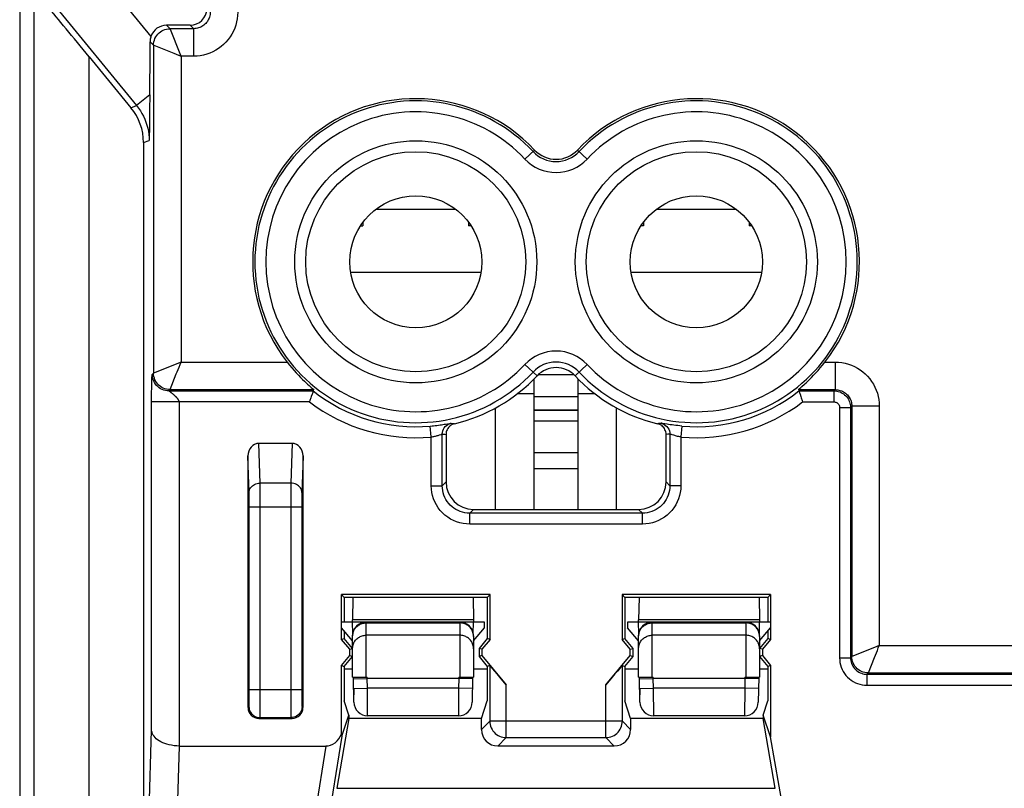
# Model space of a CAD drawing. Units: millimetres. Extents: x -22.4 to 22.4, y -26.8 to 22.2.
# Drawn here: x -22.4 to -4.5, y -19.7 to -5.7 of the extents above; entities that cross this region are included whole.
import ezdxf

# ---------------------------------------------------------------- set-up
doc = ezdxf.new("R2010")
doc.units = ezdxf.units.MM
doc.header["$LTSCALE"] = 16.335
doc.layers.get('0').update_dxf_attribs({"linetype": 'CONTINUOUS'})
for name, color, linetype in [('ASSI', 7, 'CONTINUOUS'), ('CURVE', 7, 'CONTINUOUS'), ('DRAFT', 7, 'CONTINUOUS'), ('RACCORDO', 7, 'CONTINUOUS')]:
    doc.layers.add(name, color=color, linetype=linetype)

msp = doc.modelspace()

# ---------------------------------------------------------------- linework, layer by layer
at = {"color": 253, "linetype": 'CONTINUOUS'}
for p, q in [((-21.016, -4.817), (-20.014, -6.037)), ((-22.136, -20.345), (-22.136, -4.86)), ((-21.788, -5.452), (-20.274, -7.295)), ((-19.667, -5.896), (-19.73, -5.833)), ((-19.66, -5.913), (-19.667, -5.896)), ((-19.237, -5.896), (-19.667, -5.896)), ((-19.3, -5.833), (-19.237, -5.896)), ((-19.237, -6.396), (-19.237, -5.896)), ((-19.485, -6.351), (-19.66, -5.913)), ((-19.967, -6.196), (-20.03, -6.133)), ((-19.967, -6.196), (-19.967, -12.156)), ((-19.967, -6.196), (-19.964, -6.197)), ((-19.964, -6.197), (-19.599, -6.343)), ((-21.136, -20.345), (-21.136, -6.408)), ((-19.467, -6.396), (-19.485, -6.351)), ((-19.467, -6.396), (-19.467, -11.956)), ((-19.237, -6.396), (-19.467, -6.396)), ((-20.034, -7.099), (-20.274, -7.295)), ((-20.377, -7.332), (-20.274, -7.295)), ((-20.15, -7.967), (-20.047, -7.93)), ((-13.04, -8.102), (-13.215, -8.266)), ((-12.085, -8.266), (-12.26, -8.102)), ((-14.017, -10.33), (-16.383, -10.33)), ((-8.917, -10.33), (-11.283, -10.33)), ((-19.511, -11.975), (-19.949, -12.15)), ((-19.467, -11.956), (-19.511, -11.975)), ((-19.467, -11.956), (-17.538, -11.956)), ((-7.762, -11.956), (-7.574, -11.956)), ((-7.574, -11.956), (-7.574, -12.456)), ((-19.989, -12.179), (-19.967, -12.156)), ((-19.949, -12.15), (-19.967, -12.156)), ((-13.215, -11.999), (-12.995, -12.206)), ((-12.085, -11.999), (-12.305, -12.206)), ((-19.998, -12.314), (-19.997, -12.284)), ((-19.997, -12.284), (-19.996, -12.258)), ((-19.996, -12.258), (-19.996, -12.243)), ((-19.666, -12.454), (-19.553, -12.172)), ((-20.001, -12.502), (-20, -12.428)), ((-20.001, -12.587), (-20.001, -12.502)), ((-20, -12.428), (-19.999, -12.368)), ((-19.667, -12.456), (-19.69, -12.479)), ((-19.69, -12.479), (-17.064, -12.479)), ((-19.681, -12.486), (-19.684, -12.483)), ((-19.667, -12.456), (-19.666, -12.454)), ((-19.667, -12.456), (-17.056, -12.456)), ((-8.244, -12.456), (-7.574, -12.456)), ((-8.236, -12.479), (-7.597, -12.479)), ((-7.574, -12.456), (-7.597, -12.479)), ((-7.597, -12.679), (-7.597, -12.479)), ((-20.001, -18.644), (-20.001, -12.587)), ((-17.132, -12.679), (-20.001, -12.679)), ((-19.502, -12.679), (-19.502, -18.933)), ((-13.05, -12.533), (-13.358, -12.533)), ((-11.942, -12.533), (-12.25, -12.533)), ((-8.168, -12.679), (-7.597, -12.679)), ((-13.05, -12.821), (-12.25, -12.821)), ((-13.05, -12.827), (-12.25, -12.827)), ((-7.497, -12.779), (-7.297, -12.779)), ((-7.497, -12.779), (-7.497, -17.329)), ((-7.274, -12.756), (-7.297, -12.779)), ((-7.297, -12.779), (-7.297, -17.329)), ((-6.774, -12.756), (-7.274, -12.756)), ((-7.274, -12.756), (-7.274, -17.306)), ((-6.774, -12.756), (-6.774, -17.106)), ((-14.918, -13.317), (-14.936, -13.118)), ((-14.561, -13.067), (-14.547, -13.069)), ((-14.547, -13.069), (-14.532, -13.071)), ((-14.532, -13.071), (-14.511, -13.074)), ((-14.511, -13.074), (-14.496, -13.076)), ((-10.789, -13.074), (-10.804, -13.076)), ((-10.775, -13.072), (-10.789, -13.074)), ((-10.753, -13.069), (-10.775, -13.072)), ((-10.739, -13.067), (-10.753, -13.069)), ((-10.632, -13.084), (-10.715, -13.07)), ((-10.364, -13.118), (-10.382, -13.317)), ((-14.918, -14.202), (-14.918, -13.317)), ((-14.719, -14.202), (-14.719, -13.263)), ((-14.688, -13.266), (-14.673, -13.268)), ((-14.673, -13.268), (-14.65, -13.27)), ((-10.604, -13.265), (-10.619, -13.267)), ((-10.581, -13.263), (-10.604, -13.265)), ((-10.581, -13.263), (-10.581, -14.202)), ((-10.382, -13.317), (-10.382, -14.202)), ((-18.03, -14.154), (-18.052, -13.433)), ((-17.448, -13.433), (-17.47, -14.154)), ((-18.229, -14.342), (-18.25, -13.662)), ((-17.25, -13.662), (-17.271, -14.342)), ((-14.719, -14.202), (-14.65, -14.133)), ((-10.581, -14.202), (-10.65, -14.133)), ((-18.029, -14.204), (-18.03, -14.154)), ((-17.47, -14.154), (-18.03, -14.154)), ((-18.028, -14.301), (-18.029, -14.204)), ((-18.027, -14.458), (-18.028, -14.301)), ((-17.471, -14.234), (-17.472, -14.337)), ((-14.918, -14.202), (-14.719, -14.202)), ((-10.382, -14.202), (-10.581, -14.202)), ((-18.229, -14.375), (-18.229, -14.342)), ((-18.228, -14.416), (-18.229, -14.375)), ((-18.228, -14.485), (-18.228, -14.416)), ((-18.227, -14.561), (-18.228, -14.485)), ((-18.027, -18.001), (-18.027, -14.458)), ((-17.472, -14.337), (-17.473, -14.544)), ((-17.272, -14.485), (-17.273, -14.535)), ((-17.271, -14.375), (-17.272, -14.416)), ((-17.272, -14.416), (-17.272, -14.485)), ((-17.271, -14.342), (-17.271, -14.375)), ((-18.227, -17.967), (-18.227, -14.561)), ((-18.227, -14.587), (-17.273, -14.587)), ((-17.473, -14.544), (-17.472, -18.084)), ((-17.273, -14.535), (-17.273, -17.941)), ((-14.219, -14.701), (-14.151, -14.633)), ((-11.081, -14.701), (-11.149, -14.633)), ((-11.081, -14.701), (-14.219, -14.701)), ((-14.219, -14.901), (-14.219, -14.701)), ((-11.081, -14.901), (-11.081, -14.701)), ((-11.081, -14.901), (-14.219, -14.901)), ((-6.818, -17.125), (-7.256, -17.3)), ((-6.774, -17.106), (-6.818, -17.125)), ((-6.774, -17.106), (-3.588, -17.106)), ((-7.497, -17.329), (-7.297, -17.329)), ((-7.274, -17.306), (-7.297, -17.329)), ((-7.256, -17.3), (-7.274, -17.306)), ((-6.973, -17.604), (-6.86, -17.322)), ((-13.855, -17.47), (-13.855, -18.481)), ((-11.445, -18.481), (-11.445, -17.47)), ((-6.974, -17.606), (-6.997, -17.629)), ((-6.997, -17.629), (-3.114, -17.629)), ((-6.997, -17.829), (-6.997, -17.629)), ((-6.974, -17.606), (-6.973, -17.604)), ((-6.974, -17.606), (-3.106, -17.606)), ((-13.555, -18.781), (-13.555, -17.819)), ((-11.745, -18.781), (-11.745, -17.819)), ((-6.997, -17.829), (-3.182, -17.829)), ((-18.228, -18.04), (-18.227, -17.967)), ((-18.228, -18.106), (-18.228, -18.04)), ((-17.273, -17.915), (-18.227, -17.915)), ((-18.028, -18.199), (-18.027, -18.001)), ((-17.273, -17.941), (-17.272, -18.016)), ((-17.272, -18.016), (-17.272, -18.085)), ((-18.25, -18.233), (-18.232, -18.215)), ((-18.029, -18.295), (-18.028, -18.199)), ((-17.472, -18.084), (-17.472, -18.234)), ((-17.472, -18.234), (-17.471, -18.322)), ((-17.272, -18.085), (-17.271, -18.125)), ((-17.271, -18.125), (-17.271, -18.159)), ((-17.268, -18.215), (-17.25, -18.233)), ((-18.05, -18.433), (-18.032, -18.415)), ((-18.032, -18.415), (-17.468, -18.415)), ((-17.471, -18.322), (-17.47, -18.366)), ((-17.468, -18.415), (-17.45, -18.433)), ((-13.855, -18.481), (-14.006, -18.633)), ((-11.445, -18.481), (-13.855, -18.481)), ((-11.294, -18.633), (-11.445, -18.481)), ((-20.063, -20.665), (-20.001, -18.644)), ((-16.547, -18.754), (-16.964, -21.405)), ((-13.555, -18.781), (-13.707, -18.933)), ((-13.555, -18.781), (-11.745, -18.781)), ((-11.593, -18.933), (-11.745, -18.781)), ((-19.563, -21.098), (-19.497, -18.933)), ((-16.838, -18.933), (-17.259, -21.614)), ((-16.633, -19.702), (-8.667, -19.702))]:
    msp.add_line(p, q, dxfattribs=at)
at = {"color": 7, "linetype": 'CONTINUOUS'}
for p, q in [((-19.3, -5.833), (-19.73, -5.833)), ((-21.136, -6.408), (-20.377, -7.332)), ((-20.034, -7.099), (-20.038, -7.375)), ((-20.038, -7.375), (-20.042, -7.65)), ((-20.042, -7.65), (-20.047, -7.93)), ((-20.15, -7.967), (-20.15, -20.753)), ((-14.471, -9.18), (-15.929, -9.18)), ((-9.371, -9.18), (-10.829, -9.18)), ((-16.207, -9.48), (-16.161, -9.48)), ((-16.161, -9.415), (-16.161, -9.48)), ((-14.239, -9.415), (-14.239, -9.48)), ((-14.193, -9.48), (-14.239, -9.48)), ((-11.061, -9.48), (-11.107, -9.48)), ((-11.061, -9.415), (-11.061, -9.48)), ((-9.139, -9.415), (-9.139, -9.48)), ((-9.093, -9.48), (-9.139, -9.48)), ((-13.05, -14.633), (-13.05, -12.261)), ((-12.972, -12.183), (-12.328, -12.183)), ((-12.25, -14.633), (-12.25, -12.261)), ((-17.064, -12.479), (-17.056, -12.456)), ((-8.244, -12.456), (-8.236, -12.479)), ((-13.05, -12.583), (-12.25, -12.583)), ((-8.177, -12.654), (-8.168, -12.679)), ((-13.05, -13.021), (-12.25, -13.021)), ((-14.65, -13.27), (-14.65, -14.133)), ((-10.65, -14.133), (-10.65, -13.27)), ((-17.448, -13.433), (-18.052, -13.433)), ((-13.05, -13.601), (-12.25, -13.601)), ((-18.25, -13.662), (-18.25, -18.233)), ((-17.25, -18.233), (-17.25, -13.662)), ((-13.05, -13.887), (-12.25, -13.887)), ((-14.151, -14.633), (-11.149, -14.633)), ((-16.551, -16.182), (-16.5, -16.233)), ((-16.551, -16.997), (-16.551, -16.182)), ((-13.849, -16.182), (-16.551, -16.182)), ((-16.5, -16.233), (-16.5, -16.683)), ((-13.9, -16.233), (-16.5, -16.233)), ((-13.849, -16.182), (-13.9, -16.233)), ((-13.9, -16.233), (-13.9, -16.979)), ((-13.849, -16.997), (-13.849, -16.182)), ((-11.451, -16.182), (-11.4, -16.233)), ((-8.749, -16.182), (-11.451, -16.182)), ((-11.451, -16.182), (-11.451, -16.997)), ((-8.8, -16.233), (-11.4, -16.233)), ((-11.4, -16.233), (-11.4, -16.979)), ((-8.749, -16.182), (-8.8, -16.233)), ((-8.8, -16.233), (-8.8, -16.683)), ((-8.749, -16.182), (-8.749, -16.997)), ((-16.551, -16.997), (-16.5, -16.979)), ((-16.401, -17.176), (-16.551, -16.997)), ((-16.5, -16.842), (-16.5, -16.979)), ((-16.35, -17.158), (-16.5, -16.979)), ((-13.9, -16.979), (-14.05, -17.158)), ((-13.849, -16.997), (-13.999, -17.176)), ((-13.849, -16.997), (-13.9, -16.979)), ((-11.451, -16.997), (-11.4, -16.979)), ((-11.301, -17.176), (-11.451, -16.997)), ((-11.25, -17.158), (-11.4, -16.979)), ((-8.8, -16.979), (-8.95, -17.158)), ((-8.749, -16.997), (-8.899, -17.176)), ((-8.8, -16.842), (-8.8, -16.979)), ((-8.749, -16.997), (-8.8, -16.979)), ((-16.401, -17.176), (-16.35, -17.158)), ((-16.401, -17.289), (-16.401, -17.176)), ((-13.999, -17.176), (-14.05, -17.158)), ((-14.05, -17.158), (-14.05, -17.308)), ((-13.999, -17.176), (-13.999, -17.289)), ((-11.301, -17.176), (-11.25, -17.158)), ((-11.301, -17.289), (-11.301, -17.176)), ((-11.25, -17.308), (-11.25, -17.158)), ((-8.899, -17.176), (-8.95, -17.158)), ((-8.899, -17.176), (-8.899, -17.289)), ((-16.551, -17.468), (-16.401, -17.289)), ((-16.5, -17.487), (-16.35, -17.308)), ((-16.401, -17.289), (-16.35, -17.308)), ((-13.999, -17.289), (-14.05, -17.308)), ((-14.05, -17.308), (-13.9, -17.487)), ((-13.999, -17.289), (-13.555, -17.819)), ((-11.745, -17.819), (-11.301, -17.289)), ((-11.4, -17.487), (-11.25, -17.308)), ((-11.301, -17.289), (-11.25, -17.308)), ((-8.899, -17.289), (-8.95, -17.308)), ((-8.95, -17.308), (-8.8, -17.487)), ((-8.899, -17.289), (-8.749, -17.468)), ((-16.551, -17.468), (-16.5, -17.487)), ((-16.551, -18.716), (-16.551, -17.468)), ((-16.5, -17.487), (-16.5, -18.113)), ((-13.855, -17.47), (-13.9, -17.487)), ((-13.9, -17.487), (-13.9, -18.113)), ((-11.445, -17.47), (-11.4, -17.487)), ((-11.4, -17.487), (-11.4, -18.113)), ((-8.749, -17.468), (-8.8, -17.487)), ((-8.8, -17.487), (-8.8, -18.113)), ((-8.749, -17.468), (-8.749, -18.764)), ((-16.414, -18.373), (-16.5, -18.113)), ((-14.006, -18.433), (-13.9, -18.113)), ((-11.294, -18.433), (-11.4, -18.113)), ((-8.886, -18.373), (-8.8, -18.113)), ((-18.05, -18.433), (-17.45, -18.433)), ((-16.414, -18.433), (-16.633, -19.702)), ((-16.547, -18.754), (-16.414, -18.373)), ((-16.414, -18.373), (-16.414, -18.433)), ((-14.006, -18.433), (-16.414, -18.433)), ((-14.006, -18.633), (-14.006, -18.433)), ((-8.886, -18.433), (-11.294, -18.433)), ((-11.294, -18.433), (-11.294, -18.633)), ((-8.749, -18.764), (-8.886, -18.373)), ((-8.886, -18.373), (-8.886, -18.433)), ((-8.667, -19.702), (-8.886, -18.433)), ((-8.312, -21.301), (-8.749, -18.764)), ((-19.502, -18.933), (-16.838, -18.933)), ((-11.593, -18.933), (-13.707, -18.933))]:
    msp.add_line(p, q, dxfattribs=at)
at = {"color": 253, "linetype": 'CONTINUOUS'}
for points in [[(-18.937, -5.596), (-18.938, -5.618), (-18.94, -5.641), (-18.945, -5.663), (-18.95, -5.684), (-18.958, -5.705), (-18.967, -5.726), (-18.977, -5.746), (-18.989, -5.765), (-19.002, -5.783), (-19.017, -5.8), (-19.033, -5.816), (-19.05, -5.83), (-19.068, -5.844), (-19.087, -5.856), (-19.107, -5.866), (-19.127, -5.875), (-19.148, -5.882), (-19.17, -5.888), (-19.192, -5.892), (-19.214, -5.895), (-19.237, -5.896)], [(-18.437, -5.596), (-18.439, -5.656), (-18.446, -5.716), (-18.457, -5.774), (-18.473, -5.832), (-18.492, -5.888), (-18.516, -5.943), (-18.544, -5.996), (-18.576, -6.046), (-18.611, -6.094), (-18.65, -6.139), (-18.693, -6.182), (-18.738, -6.221), (-18.786, -6.256), (-18.837, -6.288), (-18.889, -6.316), (-18.944, -6.34), (-19.001, -6.36), (-19.058, -6.375), (-19.117, -6.387), (-19.176, -6.393), (-19.237, -6.396)], [(-19.967, -6.196), (-19.965, -6.164), (-19.96, -6.133), (-19.952, -6.103), (-19.941, -6.074), (-19.926, -6.046), (-19.909, -6.019), (-19.89, -5.995), (-19.867, -5.973), (-19.843, -5.953), (-19.817, -5.936), (-19.789, -5.922), (-19.759, -5.91), (-19.729, -5.902), (-19.698, -5.897), (-19.667, -5.896)], [(-19.599, -6.343), (-19.511, -6.378), (-19.467, -6.396)], [(-20.274, -7.295), (-20.239, -7.34), (-20.207, -7.387), (-20.177, -7.436), (-20.15, -7.487), (-20.126, -7.54), (-20.105, -7.594), (-20.087, -7.649), (-20.072, -7.705), (-20.061, -7.761), (-20.053, -7.818), (-20.048, -7.874), (-20.047, -7.93)], [(-19.502, -12.045), (-19.485, -12.001), (-19.467, -11.956)], [(-7.574, -11.956), (-7.513, -11.959), (-7.453, -11.966), (-7.395, -11.977), (-7.337, -11.992), (-7.281, -12.012), (-7.226, -12.036), (-7.173, -12.064), (-7.122, -12.096), (-7.074, -12.131), (-7.029, -12.17), (-6.987, -12.213), (-6.948, -12.258), (-6.913, -12.306), (-6.881, -12.357), (-6.853, -12.409), (-6.829, -12.464), (-6.809, -12.521), (-6.794, -12.578), (-6.783, -12.637), (-6.776, -12.696), (-6.774, -12.756)], [(-19.667, -12.456), (-19.698, -12.455), (-19.729, -12.45), (-19.759, -12.442), (-19.789, -12.43), (-19.817, -12.416), (-19.843, -12.399), (-19.867, -12.379), (-19.889, -12.357), (-19.909, -12.333), (-19.926, -12.306), (-19.941, -12.278), (-19.952, -12.249), (-19.96, -12.219), (-19.965, -12.188), (-19.967, -12.156)], [(-19.553, -12.172), (-19.537, -12.131), (-19.502, -12.045)], [(-19.999, -12.368), (-19.998, -12.324), (-19.998, -12.314)], [(-19.996, -12.243), (-19.995, -12.229), (-19.995, -12.223), (-19.994, -12.217), (-19.994, -12.212), (-19.994, -12.207), (-19.993, -12.203), (-19.993, -12.199), (-19.993, -12.196), (-19.993, -12.193), (-19.992, -12.19), (-19.992, -12.188), (-19.992, -12.187), (-19.992, -12.185), (-19.991, -12.184), (-19.991, -12.183), (-19.991, -12.182), (-19.991, -12.181), (-19.99, -12.181), (-19.99, -12.18), (-19.99, -12.18), (-19.99, -12.18), (-19.99, -12.18), (-19.989, -12.179)], [(-19.69, -12.479), (-19.721, -12.478), (-19.752, -12.473), (-19.782, -12.465), (-19.812, -12.453), (-19.839, -12.439), (-19.866, -12.422), (-19.89, -12.402), (-19.912, -12.38), (-19.932, -12.356), (-19.949, -12.329), (-19.964, -12.301), (-19.975, -12.272), (-19.983, -12.242), (-19.988, -12.211), (-19.989, -12.179)], [(-19.684, -12.483), (-19.686, -12.482), (-19.687, -12.482), (-19.688, -12.481), (-19.689, -12.48), (-19.689, -12.48), (-19.689, -12.48), (-19.69, -12.479), (-19.69, -12.479)], [(-19.628, -12.525), (-19.633, -12.521), (-19.638, -12.518), (-19.643, -12.514), (-19.648, -12.51), (-19.652, -12.507), (-19.656, -12.503), (-19.66, -12.5), (-19.664, -12.498), (-19.668, -12.495), (-19.671, -12.493), (-19.674, -12.491), (-19.676, -12.489), (-19.681, -12.486)], [(-19.502, -12.679), (-19.502, -12.676), (-19.502, -12.673), (-19.502, -12.67), (-19.503, -12.666), (-19.504, -12.663), (-19.505, -12.66), (-19.506, -12.656), (-19.508, -12.653), (-19.509, -12.649), (-19.511, -12.646), (-19.513, -12.642), (-19.515, -12.638), (-19.518, -12.635), (-19.52, -12.631), (-19.523, -12.627), (-19.526, -12.623), (-19.529, -12.619), (-19.532, -12.615), (-19.536, -12.611), (-19.54, -12.607), (-19.543, -12.603), (-19.547, -12.599), (-19.551, -12.594), (-19.556, -12.59), (-19.56, -12.586), (-19.565, -12.581), (-19.569, -12.577), (-19.574, -12.573), (-19.579, -12.568), (-19.583, -12.564), (-19.588, -12.559), (-19.593, -12.555), (-19.598, -12.551), (-19.603, -12.546), (-19.608, -12.542), (-19.613, -12.538), (-19.618, -12.534), (-19.628, -12.525)], [(-7.597, -12.479), (-7.57, -12.48), (-7.544, -12.484), (-7.519, -12.49), (-7.494, -12.497), (-7.47, -12.507), (-7.447, -12.52), (-7.424, -12.534), (-7.404, -12.55), (-7.384, -12.567), (-7.367, -12.586), (-7.351, -12.607), (-7.337, -12.629), (-7.325, -12.653), (-7.315, -12.677), (-7.307, -12.702), (-7.301, -12.727), (-7.298, -12.753), (-7.297, -12.779)], [(-7.574, -12.456), (-7.551, -12.457), (-7.529, -12.46), (-7.507, -12.464), (-7.485, -12.47), (-7.464, -12.477), (-7.443, -12.486), (-7.423, -12.497), (-7.404, -12.509), (-7.386, -12.522), (-7.369, -12.536), (-7.354, -12.552), (-7.339, -12.569), (-7.326, -12.587), (-7.314, -12.606), (-7.303, -12.626), (-7.294, -12.647), (-7.287, -12.668), (-7.281, -12.689), (-7.277, -12.712), (-7.274, -12.734), (-7.274, -12.756)], [(-7.597, -12.679), (-7.588, -12.68), (-7.579, -12.681), (-7.571, -12.683), (-7.562, -12.685), (-7.554, -12.689), (-7.547, -12.693), (-7.539, -12.697), (-7.532, -12.703), (-7.526, -12.708), (-7.52, -12.715), (-7.515, -12.722), (-7.51, -12.729), (-7.506, -12.737), (-7.503, -12.745), (-7.5, -12.753), (-7.498, -12.762), (-7.497, -12.77), (-7.497, -12.779)], [(-14.936, -13.118), (-14.905, -13.115), (-14.875, -13.112), (-14.845, -13.108), (-14.816, -13.105), (-14.787, -13.101), (-14.759, -13.097), (-14.732, -13.094), (-14.706, -13.09), (-14.682, -13.086), (-14.66, -13.082), (-14.59, -13.071)], [(-14.719, -13.263), (-14.716, -13.233), (-14.71, -13.203), (-14.699, -13.175), (-14.683, -13.149), (-14.665, -13.126), (-14.642, -13.106), (-14.617, -13.089), (-14.59, -13.076), (-14.561, -13.067)], [(-14.59, -13.071), (-14.579, -13.069), (-14.571, -13.068), (-14.565, -13.067), (-14.561, -13.067)], [(-10.739, -13.067), (-10.71, -13.076), (-10.683, -13.089), (-10.658, -13.106), (-10.635, -13.126), (-10.617, -13.149), (-10.601, -13.175), (-10.59, -13.203), (-10.584, -13.233), (-10.581, -13.263)], [(-10.715, -13.07), (-10.726, -13.068), (-10.734, -13.067), (-10.739, -13.067)], [(-10.364, -13.118), (-10.401, -13.114), (-10.438, -13.11), (-10.473, -13.106), (-10.508, -13.102), (-10.542, -13.097), (-10.574, -13.093), (-10.604, -13.088), (-10.632, -13.084)], [(-14.918, -13.317), (-14.902, -13.314), (-14.886, -13.31), (-14.87, -13.307), (-14.854, -13.303), (-14.839, -13.299), (-14.824, -13.295), (-14.809, -13.291), (-14.796, -13.287), (-14.783, -13.283), (-14.771, -13.279)], [(-14.771, -13.279), (-14.741, -13.269), (-14.734, -13.267), (-14.728, -13.265), (-14.724, -13.264), (-14.72, -13.263), (-14.719, -13.263)], [(-14.719, -13.263), (-14.711, -13.264), (-14.688, -13.266)], [(-10.619, -13.267), (-10.642, -13.27), (-10.65, -13.27)], [(-10.51, -13.285), (-10.538, -13.276), (-10.55, -13.272), (-10.56, -13.269), (-10.569, -13.266), (-10.575, -13.264), (-10.579, -13.263), (-10.581, -13.263)], [(-10.382, -13.317), (-10.401, -13.313), (-10.421, -13.309), (-10.44, -13.305), (-10.458, -13.3), (-10.476, -13.295), (-10.493, -13.29), (-10.51, -13.285)], [(-18.23, -14.328), (-18.228, -14.305), (-18.223, -14.283), (-18.214, -14.262), (-18.202, -14.241), (-18.188, -14.223), (-18.171, -14.206), (-18.151, -14.191), (-18.129, -14.178), (-18.106, -14.168), (-18.081, -14.161), (-18.056, -14.156), (-18.03, -14.154)], [(-17.47, -14.154), (-17.47, -14.178), (-17.471, -14.234)], [(-17.27, -14.328), (-17.272, -14.305), (-17.277, -14.283), (-17.286, -14.262), (-17.298, -14.241), (-17.312, -14.223), (-17.329, -14.206), (-17.349, -14.191), (-17.371, -14.178), (-17.394, -14.168), (-17.419, -14.161), (-17.444, -14.156), (-17.47, -14.154)], [(-14.219, -14.901), (-14.281, -14.898), (-14.341, -14.89), (-14.4, -14.877), (-14.458, -14.859), (-14.515, -14.836), (-14.569, -14.808), (-14.62, -14.775), (-14.669, -14.738), (-14.714, -14.697), (-14.755, -14.652), (-14.792, -14.603), (-14.825, -14.552), (-14.853, -14.498), (-14.876, -14.441), (-14.895, -14.383), (-14.908, -14.324), (-14.916, -14.264), (-14.918, -14.202)], [(-14.219, -14.701), (-14.263, -14.7), (-14.306, -14.694), (-14.349, -14.685), (-14.391, -14.671), (-14.431, -14.655), (-14.469, -14.635), (-14.506, -14.611), (-14.541, -14.585), (-14.573, -14.555), (-14.602, -14.523), (-14.629, -14.489), (-14.652, -14.452), (-14.672, -14.414), (-14.689, -14.373), (-14.702, -14.332), (-14.711, -14.289), (-14.717, -14.246), (-14.719, -14.202)], [(-10.581, -14.202), (-10.583, -14.246), (-10.589, -14.289), (-10.598, -14.332), (-10.611, -14.373), (-10.628, -14.414), (-10.648, -14.452), (-10.671, -14.489), (-10.698, -14.523), (-10.727, -14.556), (-10.759, -14.585), (-10.794, -14.611), (-10.831, -14.635), (-10.869, -14.655), (-10.909, -14.671), (-10.951, -14.685), (-10.994, -14.694), (-11.037, -14.7), (-11.081, -14.701)], [(-10.382, -14.202), (-10.384, -14.264), (-10.392, -14.324), (-10.405, -14.383), (-10.424, -14.441), (-10.447, -14.497), (-10.475, -14.552), (-10.508, -14.603), (-10.545, -14.651), (-10.586, -14.696), (-10.631, -14.737), (-10.679, -14.775), (-10.731, -14.807), (-10.785, -14.835), (-10.841, -14.859), (-10.899, -14.877), (-10.958, -14.89), (-11.019, -14.898), (-11.081, -14.901)], [(-6.809, -17.195), (-6.792, -17.151), (-6.774, -17.106)], [(-7.497, -17.329), (-7.494, -17.374), (-7.489, -17.417), (-7.479, -17.459), (-7.466, -17.5), (-7.45, -17.541), (-7.43, -17.579), (-7.406, -17.616), (-7.38, -17.651), (-7.35, -17.683), (-7.318, -17.712), (-7.283, -17.739), (-7.247, -17.762), (-7.208, -17.782), (-7.168, -17.799), (-7.126, -17.812), (-7.084, -17.822), (-7.041, -17.827), (-6.997, -17.829)], [(-7.297, -17.329), (-7.295, -17.356), (-7.292, -17.382), (-7.286, -17.407), (-7.278, -17.432), (-7.268, -17.456), (-7.256, -17.479), (-7.242, -17.501), (-7.226, -17.522), (-7.209, -17.541), (-7.189, -17.559), (-7.169, -17.575), (-7.147, -17.589), (-7.124, -17.601), (-7.099, -17.611), (-7.074, -17.619), (-7.049, -17.625), (-7.023, -17.628), (-6.997, -17.629)], [(-6.974, -17.606), (-7.005, -17.605), (-7.036, -17.6), (-7.066, -17.592), (-7.096, -17.58), (-7.124, -17.566), (-7.15, -17.549), (-7.174, -17.529), (-7.197, -17.507), (-7.216, -17.483), (-7.233, -17.456), (-7.248, -17.428), (-7.259, -17.399), (-7.267, -17.369), (-7.272, -17.338), (-7.274, -17.306)], [(-6.86, -17.322), (-6.844, -17.281), (-6.809, -17.195)], [(-18.232, -18.215), (-18.232, -18.214), (-18.231, -18.21), (-18.231, -18.204), (-18.231, -18.196), (-18.23, -18.185), (-18.23, -18.173), (-18.229, -18.159), (-18.229, -18.143), (-18.228, -18.106)], [(-18.232, -18.215), (-18.231, -18.241), (-18.226, -18.267), (-18.217, -18.292), (-18.206, -18.315), (-18.191, -18.337), (-18.174, -18.357), (-18.154, -18.374), (-18.132, -18.388), (-18.109, -18.4), (-18.084, -18.408), (-18.059, -18.413), (-18.032, -18.415)], [(-17.268, -18.215), (-17.269, -18.241), (-17.274, -18.267), (-17.283, -18.292), (-17.294, -18.315), (-17.309, -18.337), (-17.326, -18.357), (-17.346, -18.374), (-17.368, -18.388), (-17.391, -18.4), (-17.416, -18.408), (-17.441, -18.413), (-17.468, -18.415)], [(-17.271, -18.159), (-17.27, -18.173), (-17.27, -18.185), (-17.269, -18.196), (-17.269, -18.204), (-17.269, -18.21), (-17.268, -18.214), (-17.268, -18.215)], [(-18.032, -18.415), (-18.032, -18.413), (-18.032, -18.406), (-18.031, -18.396), (-18.031, -18.383), (-18.03, -18.366), (-18.03, -18.345), (-18.029, -18.295)], [(-17.47, -18.366), (-17.469, -18.383), (-17.469, -18.396), (-17.468, -18.406), (-17.468, -18.413), (-17.468, -18.415)], [(-13.855, -18.481), (-13.853, -18.512), (-13.848, -18.543), (-13.84, -18.574), (-13.829, -18.603), (-13.814, -18.631), (-13.797, -18.657), (-13.777, -18.682), (-13.755, -18.704), (-13.731, -18.723), (-13.705, -18.741), (-13.677, -18.755), (-13.647, -18.766), (-13.617, -18.774), (-13.586, -18.779), (-13.555, -18.781)], [(-11.745, -18.781), (-11.714, -18.779), (-11.683, -18.774), (-11.652, -18.766), (-11.623, -18.755), (-11.595, -18.74), (-11.568, -18.723), (-11.544, -18.703), (-11.522, -18.68), (-11.502, -18.656), (-11.485, -18.629), (-11.471, -18.601), (-11.46, -18.572), (-11.452, -18.542), (-11.447, -18.512), (-11.445, -18.481)]]:
    msp.add_lwpolyline(points, dxfattribs=at)
at = {"color": 7, "linetype": 'CONTINUOUS'}
for points in [[(-20.014, -6.037), (-20.019, -6.052), (-20.022, -6.068), (-20.026, -6.084), (-20.028, -6.1), (-20.029, -6.116), (-20.03, -6.133)], [(-17.538, -11.956), (-17.495, -12.009), (-17.453, -12.059), (-17.412, -12.107), (-17.372, -12.153), (-17.332, -12.195), (-17.294, -12.234), (-17.259, -12.27), (-17.225, -12.302), (-17.194, -12.331), (-17.166, -12.357), (-17.14, -12.38), (-17.099, -12.417)], [(-8.134, -12.357), (-8.106, -12.331), (-8.075, -12.302), (-8.042, -12.27), (-8.006, -12.234), (-7.968, -12.195), (-7.928, -12.153), (-7.888, -12.107), (-7.847, -12.059), (-7.805, -12.009), (-7.762, -11.956)], [(-17.099, -12.417), (-17.071, -12.442), (-17.062, -12.45), (-17.057, -12.454), (-17.056, -12.456)], [(-17.064, -12.479), (-17.065, -12.482), (-17.067, -12.487), (-17.07, -12.496), (-17.074, -12.509), (-17.079, -12.524), (-17.085, -12.541)], [(-8.244, -12.456), (-8.243, -12.454), (-8.238, -12.45), (-8.229, -12.442)], [(-8.236, -12.479), (-8.235, -12.482), (-8.233, -12.487), (-8.23, -12.496), (-8.226, -12.509), (-8.221, -12.524), (-8.215, -12.541), (-8.201, -12.582)], [(-8.229, -12.442), (-8.201, -12.417), (-8.182, -12.4), (-8.134, -12.357)], [(-17.107, -12.605), (-17.123, -12.654), (-17.132, -12.679)], [(-17.085, -12.541), (-17.099, -12.582), (-17.107, -12.605)], [(-8.201, -12.582), (-8.193, -12.605), (-8.177, -12.654)], [(-14.496, -13.076), (-14.518, -13.083), (-14.539, -13.091), (-14.558, -13.102), (-14.576, -13.115), (-14.592, -13.13), (-14.607, -13.147), (-14.62, -13.165), (-14.631, -13.185), (-14.639, -13.205), (-14.645, -13.226), (-14.649, -13.248), (-14.65, -13.27)], [(-10.65, -13.27), (-10.651, -13.248), (-10.655, -13.226), (-10.661, -13.205), (-10.67, -13.184), (-10.68, -13.165), (-10.693, -13.147), (-10.708, -13.13), (-10.724, -13.115), (-10.742, -13.102), (-10.762, -13.091), (-10.782, -13.083), (-10.804, -13.076)], [(-19.497, -18.933), (-19.546, -18.931), (-19.593, -18.927), (-19.639, -18.92), (-19.683, -18.911), (-19.724, -18.9), (-19.763, -18.887), (-19.8, -18.873), (-19.834, -18.856), (-19.865, -18.839), (-19.893, -18.82), (-19.918, -18.8), (-19.94, -18.779), (-19.958, -18.757), (-19.973, -18.735), (-19.985, -18.712), (-19.994, -18.69), (-19.999, -18.667), (-20.001, -18.644)]]:
    msp.add_lwpolyline(points, dxfattribs=at)
at = {"color": 253, "linetype": 'CONTINUOUS'}
for centre in [(-15.2, -10.133), (-10.1, -10.133)]:
    msp.add_circle(centre, 2.2, dxfattribs=at)
at = {"color": 7, "linetype": 'CONTINUOUS'}
for centre, radius in [((-15.2, -10.133), 2), ((-10.1, -10.133), 2), ((-15.2, -10.133), 1.2), ((-10.1, -10.133), 1.2)]:
    msp.add_circle(centre, radius, dxfattribs=at)
for centre, radius, start, end in [((-15.2, -10.133), 2.965, 43.2332, 217.9571), ((-10.1, -10.133), 2.965, 322.0429, 136.7668), ((-12.65, -7.735), 0.535, 223.2332, 316.7668), ((-12.65, -12.53), 0.474, 43.2332, 136.7668), ((-15.2, -10.133), 3.026, 283.4445, 316.7668), ((-10.1, -10.133), 3.026, 223.2332, 256.5555)]:
    msp.add_arc(centre, radius, start, end, dxfattribs=at)
at = {"color": 253, "linetype": 'CONTINUOUS'}
for centre, radius, start, end in [((-15.2, -10.133), 2.925, 43.2332, 316.7668), ((-10.1, -10.133), 2.925, 223.2332, 136.7668), ((-15.2, -10.133), 2.725, 43.2332, 316.7668), ((-10.1, -10.133), 2.725, 223.2332, 136.7668), ((-12.65, -7.735), 0.575, 223.2332, 316.7668), ((-12.65, -7.735), 0.775, 223.2332, 316.7668), ((-12.65, -12.53), 0.775, 43.2332, 136.7668), ((-12.65, -12.53), 0.575, 43.2332, 136.7668), ((-15.2, -10.133), 2.997, 231.5439, 275.054), ((-10.1, -10.133), 2.997, 264.946, 308.4561), ((-15.2, -10.133), 3.197, 232.8119, 275.054), ((-10.1, -10.133), 3.197, 264.946, 307.1881)]:
    msp.add_arc(centre, radius, start, end, dxfattribs=at)
at = {"color": 7, "linetype": 'CONTINUOUS'}
for centre, major_axis, ratio, start_param, end_param in [((-21.136, -6.436), (-1, 1.218), 0.011077, -1.557308, -0.691527), ((-19.3, -5.533), (-0.212, 0.212), 0.999695, 2.356347, 3.926839), ((-19.73, -6.133), (0.212, -0.212), 0.999695, 2.356347, 3.601522), ((-20.047, -5.996), (0, 1.576), 0.011077, -2.345516, -1.657384), ((-21.15, -7.967), (-0.942, -0.337), 0.999828, 2.797812, 3.485374), ((-18.05, -13.664), (-0.007, 0.231), 0.865926, -0.026174, 1.535896), ((-17.45, -13.664), (0.007, 0.231), 0.865926, -1.535896, 0.026174), ((-14.149, -14.132), (-0.355, -0.355), 0.997265, -0.784029, 0.784029), ((-11.151, -14.132), (0.355, -0.355), 0.997265, -0.784029, 0.784029), ((-13.555, -17.828), (-0.3, 0.358), 0.011218, -1.557424, -0.004081), ((-11.745, -17.828), (0.3, 0.358), 0.011218, 0.004081, 1.557424), ((-18.05, -18.233), (0.141, 0.141), 0.999695, -3.926839, -2.356347), ((-17.45, -18.233), (-0.141, 0.141), 0.999695, -3.926839, -2.356347), ((-16.824, -18.586), (0.054, 0.343), 0.863367, -3.006801, -1.820957), ((-16.595, -17.125), (-0.048, 1.63), 0.00633, -3.357934, -3.125069), ((-13.706, -18.633), (0.212, 0.212), 0.999695, -3.926839, -2.356347), ((-11.594, -18.633), (0.212, -0.212), 0.999695, -0.785246, 0.785246)]:
    msp.add_ellipse(centre, major_axis=major_axis, ratio=ratio, start_param=start_param, end_param=end_param, dxfattribs=at)
at = {"layer": 'ASSI', "color": 7, "linetype": 'CONTINUOUS'}
for p, q in [((-13.75, -14.633), (-13.75, -12.788)), ((-11.55, -14.633), (-11.55, -12.788))]:
    msp.add_line(p, q, dxfattribs=at)
at = {"layer": 'CURVE', "color": 7, "linetype": 'CONTINUOUS'}
for p, q in [((-16.201, -9.472), (-16.194, -9.48)), ((-16.329, -17.887), (-16.327, -18.002)), ((-11.129, -17.887), (-11.127, -18.002))]:
    msp.add_line(p, q, dxfattribs=at)
at = {"layer": 'DRAFT', "color": 7, "linetype": 'CONTINUOUS'}
for p, q in [((-16.35, -16.683), (-16.349, -16.637)), ((-14.151, -16.637), (-14.15, -16.683)), ((-11.15, -16.683), (-11.149, -16.637)), ((-8.951, -16.637), (-8.95, -16.683)), ((-16.35, -16.683), (-16.55, -16.683)), ((-16.35, -17.021), (-16.55, -16.783)), ((-13.95, -16.683), (-14.15, -16.683)), ((-14.15, -17.021), (-13.95, -16.783)), ((-13.95, -16.783), (-13.95, -16.683)), ((-11.15, -16.683), (-11.35, -16.683)), ((-11.35, -16.683), (-11.35, -16.783)), ((-11.15, -17.021), (-11.35, -16.783)), ((-8.75, -16.683), (-8.95, -16.683)), ((-8.95, -17.021), (-8.75, -16.783)), ((-16.5, -17.533), (-16.35, -17.533)), ((-14.15, -17.533), (-13.9, -17.533)), ((-11.4, -17.533), (-11.15, -17.533)), ((-8.95, -17.533), (-8.8, -17.533))]:
    msp.add_line(p, q, dxfattribs=at)
at = {"layer": 'RACCORDO', "color": 7, "linetype": 'CONTINUOUS'}
for p, q in [((-22.4, 15.789), (-22.4, -20.454)), ((-16.342, -16.233), (-16.349, -16.637)), ((-14.158, -16.233), (-14.151, -16.637)), ((-11.142, -16.233), (-11.149, -16.637)), ((-8.958, -16.233), (-8.951, -16.637)), ((-16.346, -16.89), (-16.35, -16.683)), ((-14.15, -16.683), (-16.35, -16.683)), ((-14.154, -16.89), (-14.15, -16.683)), ((-8.95, -16.683), (-11.15, -16.683)), ((-11.146, -16.89), (-11.15, -16.683)), ((-8.954, -16.89), (-8.95, -16.683)), ((-16.35, -17.683), (-16.35, -16.933)), ((-14.15, -16.933), (-14.15, -17.683)), ((-11.15, -17.683), (-11.15, -16.933)), ((-8.95, -16.933), (-8.95, -17.683)), ((-16.35, -17.683), (-16.082, -17.683)), ((-16.325, -18.137), (-16.333, -17.683)), ((-14.418, -17.683), (-14.15, -17.683)), ((-14.167, -17.683), (-14.175, -18.137)), ((-11.15, -17.683), (-10.882, -17.683)), ((-11.125, -18.137), (-11.133, -17.683)), ((-9.218, -17.683), (-8.95, -17.683)), ((-8.967, -17.683), (-8.975, -18.137)), ((-14.425, -18.383), (-16.075, -18.383)), ((-9.225, -18.383), (-10.875, -18.383))]:
    msp.add_line(p, q, dxfattribs=at)
at = {"layer": 'RACCORDO', "color": 253, "linetype": 'CONTINUOUS'}
for p, q in [((-14.151, -16.637), (-16.349, -16.637)), ((-8.951, -16.637), (-11.149, -16.637)), ((-16.1, -17.683), (-16.1, -16.683)), ((-16.1, -16.695), (-14.4, -16.695)), ((-14.4, -16.683), (-14.4, -17.683)), ((-10.9, -17.683), (-10.9, -16.683)), ((-10.9, -16.695), (-9.2, -16.695)), ((-9.2, -16.683), (-9.2, -17.683)), ((-14.4, -16.919), (-16.1, -16.919)), ((-9.2, -16.919), (-10.9, -16.919)), ((-16.332, -17.711), (-16.082, -17.707)), ((-16.082, -17.707), (-16.082, -17.683)), ((-14.418, -17.707), (-16.082, -17.707)), ((-16.079, -17.883), (-16.082, -17.707)), ((-14.418, -17.707), (-14.421, -17.883)), ((-14.418, -17.683), (-14.418, -17.707)), ((-14.168, -17.711), (-14.418, -17.707)), ((-11.132, -17.711), (-10.882, -17.707)), ((-10.882, -17.707), (-10.882, -17.683)), ((-9.218, -17.707), (-10.882, -17.707)), ((-10.879, -17.883), (-10.882, -17.707)), ((-9.218, -17.707), (-9.221, -17.883)), ((-9.218, -17.683), (-9.218, -17.707)), ((-8.968, -17.711), (-9.218, -17.707)), ((-16.329, -17.887), (-16.079, -17.883)), ((-14.421, -17.883), (-16.079, -17.883)), ((-16.075, -18.383), (-16.079, -17.883)), ((-14.421, -17.883), (-14.425, -18.383)), ((-14.171, -17.887), (-14.421, -17.883)), ((-11.129, -17.887), (-10.879, -17.883)), ((-9.221, -17.883), (-10.879, -17.883)), ((-10.875, -18.383), (-10.879, -17.883)), ((-9.221, -17.883), (-9.225, -18.383)), ((-8.971, -17.887), (-9.221, -17.883))]:
    msp.add_line(p, q, dxfattribs=at)
for points in [[(-16.35, -16.941), (-16.349, -16.923), (-16.347, -16.904), (-16.344, -16.886), (-16.339, -16.869), (-16.333, -16.851), (-16.325, -16.834), (-16.317, -16.818), (-16.307, -16.802), (-16.295, -16.788), (-16.283, -16.774), (-16.27, -16.761), (-16.256, -16.749), (-16.241, -16.738), (-16.225, -16.728), (-16.208, -16.719), (-16.191, -16.712), (-16.174, -16.706), (-16.156, -16.701), (-16.137, -16.698), (-16.119, -16.696), (-16.1, -16.695)], [(-14.15, -16.941), (-14.151, -16.923), (-14.153, -16.904), (-14.156, -16.886), (-14.161, -16.869), (-14.167, -16.851), (-14.175, -16.834), (-14.183, -16.818), (-14.193, -16.802), (-14.205, -16.788), (-14.217, -16.774), (-14.23, -16.761), (-14.244, -16.749), (-14.259, -16.738), (-14.275, -16.728), (-14.292, -16.719), (-14.309, -16.712), (-14.326, -16.706), (-14.344, -16.701), (-14.363, -16.698), (-14.381, -16.696), (-14.4, -16.695)], [(-11.15, -16.941), (-11.149, -16.923), (-11.147, -16.904), (-11.144, -16.886), (-11.139, -16.869), (-11.133, -16.851), (-11.125, -16.834), (-11.117, -16.818), (-11.107, -16.802), (-11.095, -16.788), (-11.083, -16.774), (-11.07, -16.761), (-11.056, -16.749), (-11.041, -16.738), (-11.025, -16.728), (-11.008, -16.719), (-10.991, -16.712), (-10.974, -16.706), (-10.956, -16.701), (-10.937, -16.698), (-10.919, -16.696), (-10.9, -16.695)], [(-8.95, -16.941), (-8.951, -16.923), (-8.953, -16.904), (-8.956, -16.886), (-8.961, -16.869), (-8.967, -16.851), (-8.975, -16.834), (-8.983, -16.818), (-8.993, -16.802), (-9.005, -16.788), (-9.017, -16.774), (-9.03, -16.761), (-9.044, -16.749), (-9.059, -16.738), (-9.075, -16.728), (-9.092, -16.719), (-9.109, -16.712), (-9.126, -16.706), (-9.144, -16.701), (-9.163, -16.698), (-9.181, -16.696), (-9.2, -16.695)], [(-16.35, -17.165), (-16.349, -17.147), (-16.347, -17.128), (-16.344, -17.11), (-16.339, -17.092), (-16.333, -17.075), (-16.325, -17.058), (-16.317, -17.042), (-16.307, -17.026), (-16.295, -17.012), (-16.283, -16.998), (-16.27, -16.985), (-16.256, -16.973), (-16.241, -16.962), (-16.225, -16.952), (-16.208, -16.943), (-16.191, -16.936), (-16.174, -16.93), (-16.156, -16.925), (-16.137, -16.922), (-16.119, -16.92), (-16.1, -16.919)], [(-14.15, -17.165), (-14.151, -17.147), (-14.153, -17.128), (-14.156, -17.11), (-14.161, -17.092), (-14.167, -17.075), (-14.175, -17.058), (-14.183, -17.042), (-14.193, -17.026), (-14.205, -17.012), (-14.217, -16.998), (-14.23, -16.985), (-14.244, -16.973), (-14.259, -16.962), (-14.275, -16.952), (-14.292, -16.943), (-14.309, -16.936), (-14.326, -16.93), (-14.344, -16.925), (-14.363, -16.922), (-14.381, -16.92), (-14.4, -16.919)], [(-11.15, -17.165), (-11.149, -17.147), (-11.147, -17.128), (-11.144, -17.11), (-11.139, -17.092), (-11.133, -17.075), (-11.125, -17.058), (-11.117, -17.042), (-11.107, -17.026), (-11.095, -17.012), (-11.083, -16.998), (-11.07, -16.985), (-11.056, -16.973), (-11.041, -16.962), (-11.025, -16.952), (-11.008, -16.943), (-10.991, -16.936), (-10.974, -16.93), (-10.956, -16.925), (-10.937, -16.922), (-10.919, -16.92), (-10.9, -16.919)], [(-8.95, -17.165), (-8.951, -17.147), (-8.953, -17.128), (-8.956, -17.11), (-8.961, -17.092), (-8.967, -17.075), (-8.975, -17.058), (-8.983, -17.042), (-8.993, -17.026), (-9.005, -17.012), (-9.017, -16.998), (-9.03, -16.985), (-9.044, -16.973), (-9.059, -16.962), (-9.075, -16.952), (-9.092, -16.943), (-9.109, -16.936), (-9.126, -16.93), (-9.144, -16.925), (-9.163, -16.922), (-9.181, -16.92), (-9.2, -16.919)]]:
    msp.add_lwpolyline(points, dxfattribs=at)
at = {"layer": 'RACCORDO', "color": 7, "linetype": 'CONTINUOUS'}
for centre, start, end in [((-16.1, -16.933), 90, 180), ((-14.4, -16.933), 0, 90), ((-10.9, -16.933), 90, 180), ((-9.2, -16.933), 0, 90), ((-16.075, -18.133), 181, 270), ((-14.425, -18.133), 270, 359), ((-10.875, -18.133), 181, 270), ((-9.225, -18.133), 270, 359)]:
    msp.add_arc(centre, 0.25, start, end, dxfattribs=at)

doc.saveas('drawing.dxf')
